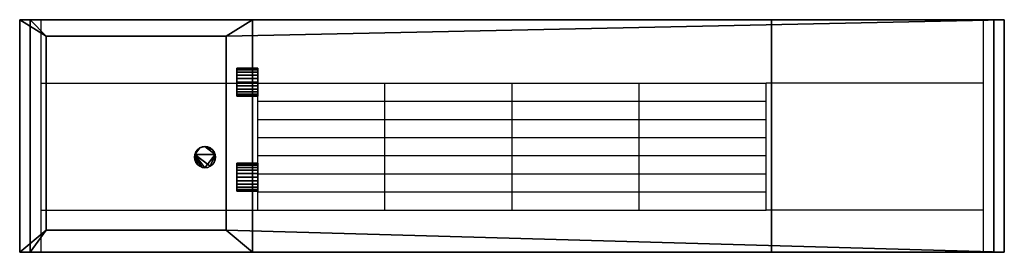
# Model space of a CAD drawing. Units: millimetres. Extents: x -465 to 465, y -110 to 110.
import ezdxf

# ---------------------------------------------------------------- set-up
doc = ezdxf.new("R2010")
doc.units = ezdxf.units.MM
doc.layers.add('M-EQPM', color=50, linetype='Continuous', lineweight=30)

# ---------------------------------------------------------------- blocks, each defined once
blk = doc.blocks.new('FamilyGeomCombination_3170-_3D_')
at = {"layer": 'M-EQPM'}
mesh = blk.add_polyface(dxfattribs=at)
corners = [(465, -110, 630), (465, 110, 630), (-465, 110, 630), (-465, -110, 630)]
mesh.append_faces([[corners[k] for k in face] for face in [(0, 1, 2, 3)]])
mesh = blk.add_polyface(dxfattribs=at)
corners = [(-465, -110, 75), (-465, 110, 75), (465, 110, 75), (465, -110, 75), (-270, 94.5, 75), (-440, 94.5, 75), (-440, -89, 75), (-270, -89, 75)]
mesh.append_faces([[corners[k] for k in face] for face in [(7, 3, 0, 6), (6, 0, 1, 5)]], dxfattribs={"vtx0": -1, "vtx2": -1})
mesh.append_faces([[corners[k] for k in face] for face in [(2, 3, 7, 4), (1, 2, 4, 5)]], dxfattribs={"vtx1": -1, "vtx3": -1})
mesh = blk.add_polyface(dxfattribs=at)
corners = [(465, 110, 630), (465, 110, 75), (-465, 110, 75), (-465, 110, 630)]
mesh.append_faces([[corners[k] for k in face] for face in [(0, 1, 2, 3)]])
mesh = blk.add_polyface(dxfattribs=at)
corners = [(-465, 110, 630), (-465, 110, 75), (-465, -110, 75), (-465, -110, 630)]
mesh.append_faces([[corners[k] for k in face] for face in [(0, 1, 2, 3)]])
mesh = blk.add_polyface(dxfattribs=at)
corners = [(465, -110, 630), (465, -110, 75), (465, 110, 75), (465, 110, 630)]
mesh.append_faces([[corners[k] for k in face] for face in [(0, 1, 2, 3)]])
mesh = blk.add_polyface(dxfattribs=at)
corners = [(-270, 94.5, 567.25), (-270, -89, 567.25), (-440, -89, 567.25), (-440, 94.5, 567.25)]
mesh.append_faces([[corners[k] for k in face] for face in [(0, 1, 2, 3)]])
mesh = blk.add_polyface(dxfattribs=at)
corners = [(-440, 94.5, 567.25), (-440, 94.5, 75), (-270, 94.5, 75), (-270, 94.5, 567.25)]
mesh.append_faces([[corners[k] for k in face] for face in [(0, 1, 2, 3)]])
mesh = blk.add_polyface(dxfattribs=at)
corners = [(-440, -89, 567.25), (-440, -89, 75), (-440, 94.5, 75), (-440, 94.5, 567.25)]
mesh.append_faces([[corners[k] for k in face] for face in [(0, 1, 2, 3)]])
mesh = blk.add_polyface(dxfattribs=at)
corners = [(-270, 94.5, 567.25), (-270, 94.5, 75), (-270, -89, 75), (-270, -89, 567.25)]
mesh.append_faces([[corners[k] for k in face] for face in [(0, 1, 2, 3)]])
mesh = blk.add_polyface(dxfattribs=at)
corners = [(-270, -89, 567.25), (-270, -89, 75), (-440, -89, 75), (-440, -89, 567.25)]
mesh.append_faces([[corners[k] for k in face] for face in [(0, 1, 2, 3)]])
mesh = blk.add_polyface(dxfattribs=at)
corners = [(-465, -110, 630), (-465, -110, 75), (465, -110, 75), (465, -110, 630)]
mesh.append_faces([[corners[k] for k in face] for face in [(0, 1, 2, 3)]])
blk = doc.blocks.new('FamilyGeomCombination_3171-_3D_')
at = {"layer": 'M-EQPM'}
mesh = blk.add_polyface(dxfattribs=at)
corners = [(-245, -110, 75), (-245, 110, 75), (-455, 110, 75), (-455, -110, 75), (-440, 94.5, 75), (-270, 94.5, 75), (-270, -89, 75), (-440, -89, 75), (245, -110, 75), (455, -110, 75), (455, 110, 75), (245, 110, 75)]
mesh.append_faces([[corners[k] for k in face] for face in [(8, 9, 10, 11)]])
mesh.append_faces([[corners[k] for k in face] for face in [(6, 0, 1, 5), (5, 1, 2, 4)]], dxfattribs={"vtx0": -1, "vtx2": -1})
mesh.append_faces([[corners[k] for k in face] for face in [(3, 0, 6, 7), (2, 3, 7, 4)]], dxfattribs={"vtx1": -1, "vtx3": -1})
mesh = blk.add_polyface(dxfattribs=at)
corners = [(-245, -110), (-455, -110), (-455, 110), (-245, 110), (-270, 94.5), (-440, 94.5), (-440, -89), (-270, -89), (245, -110), (245, 110), (455, 110), (455, -110)]
mesh.append_faces([[corners[k] for k in face] for face in [(9, 10, 11, 8)]])
mesh.append_faces([[corners[k] for k in face] for face in [(2, 5, 6, 1), (7, 0, 1, 6)]], dxfattribs={"vtx0": -1, "vtx2": -1})
mesh.append_faces([[corners[k] for k in face] for face in [(2, 3, 4, 5), (7, 4, 3, 0)]], dxfattribs={"vtx1": -1, "vtx3": -1})
mesh = blk.add_polyface(dxfattribs=at)
corners = [(-245, 110, 75), (-245, 110), (-455, 110), (-455, 110, 75)]
mesh.append_faces([[corners[k] for k in face] for face in [(0, 1, 2, 3)]])
mesh = blk.add_polyface(dxfattribs=at)
corners = [(-455, 110, 75), (-455, 110), (-455, -110), (-455, -110, 75)]
mesh.append_faces([[corners[k] for k in face] for face in [(0, 1, 2, 3)]])
mesh = blk.add_polyface(dxfattribs=at)
corners = [(-245, -110, 75), (-245, -110), (-245, 110), (-245, 110, 75)]
mesh.append_faces([[corners[k] for k in face] for face in [(0, 1, 2, 3)]])
mesh = blk.add_polyface(dxfattribs=at)
corners = [(455, 110, 75), (455, 110), (245, 110), (245, 110, 75)]
mesh.append_faces([[corners[k] for k in face] for face in [(0, 1, 2, 3)]])
mesh = blk.add_polyface(dxfattribs=at)
corners = [(245, 110, 75), (245, 110), (245, -110), (245, -110, 75)]
mesh.append_faces([[corners[k] for k in face] for face in [(0, 1, 2, 3)]])
mesh = blk.add_polyface(dxfattribs=at)
corners = [(455, -110, 75), (455, -110), (455, 110), (455, 110, 75)]
mesh.append_faces([[corners[k] for k in face] for face in [(0, 1, 2, 3)]])
mesh = blk.add_polyface(dxfattribs=at)
corners = [(-270, 94.5, 75), (-440, 94.5, 75), (-440, 94.5), (-270, 94.5)]
mesh.append_faces([[corners[k] for k in face] for face in [(0, 1, 2, 3)]])
mesh = blk.add_polyface(dxfattribs=at)
corners = [(-440, 94.5, 75), (-440, -89, 75), (-440, -89), (-440, 94.5)]
mesh.append_faces([[corners[k] for k in face] for face in [(0, 1, 2, 3)]])
mesh = blk.add_polyface(dxfattribs=at)
corners = [(-270, 94.5), (-270, -89), (-270, -89, 75), (-270, 94.5, 75)]
mesh.append_faces([[corners[k] for k in face] for face in [(0, 1, 2, 3)]])
mesh = blk.add_polyface(dxfattribs=at)
corners = [(-440, -89, 75), (-270, -89, 75), (-270, -89), (-440, -89)]
mesh.append_faces([[corners[k] for k in face] for face in [(0, 1, 2, 3)]])
mesh = blk.add_polyface(dxfattribs=at)
corners = [(-455, -110, 75), (-455, -110), (-245, -110), (-245, -110, 75)]
mesh.append_faces([[corners[k] for k in face] for face in [(0, 1, 2, 3)]])
mesh = blk.add_polyface(dxfattribs=at)
corners = [(245, -110, 75), (245, -110), (455, -110), (455, -110, 75)]
mesh.append_faces([[corners[k] for k in face] for face in [(0, 1, 2, 3)]])

msp = doc.modelspace()

# ---------------------------------------------------------------- linework, layer by layer
at = {"layer": 'M-EQPM'}
for p, q in [((-445, 110, 630), (-445, -110, 630)), ((445, 110, 630), (445, -110, 630)), ((-445, 50, 630), (-240, 50, 630)), ((-240, -70, 630), (-240, 50, 630)), ((-240, 50, 630), (240, 50, 630)), ((-120, -70, 630), (-120, 50, 630)), ((0, -70, 630), (0, 50, 630)), ((120, -70, 630), (120, 50, 630)), ((240, -70, 630), (240, 50, 630)), ((445, 50, 630), (240, 50, 630)), ((-240, 32.86, 630), (240, 32.86, 630)), ((-240, 15.71, 630), (240, 15.71, 630)), ((-240, -1.43, 630), (240, -1.43, 630)), ((-240, -18.57, 630), (240, -18.57, 630)), ((-240, -35.71, 630), (240, -35.71, 630)), ((-240, -52.86, 630), (240, -52.86, 630)), ((-445, -70, 630), (-240, -70, 630)), ((-240, -70, 630), (240, -70, 630)), ((445, -70, 630), (240, -70, 630))]:
    msp.add_line(p, q, dxfattribs=at)

# ---------------------------------------------------------------- block references
at = {"color": 8, "lineweight": 30}
msp.add_blockref('FamilyGeomCombination_3170-_3D_', (0, 0), dxfattribs=at)
at = {"layer": 'M-EQPM'}
msp.add_blockref('FamilyGeomCombination_3171-_3D_', (0, 0), dxfattribs=at)

# ---------------------------------------------------------------- meshes
mesh = msp.add_polyface(dxfattribs=at)
corners = [(-260, 37.78, 534), (-260, 38.23, 537.42), (-260, 39.55, 540.61), (-260, 41.65, 543.35), (-260, 44.39, 545.45), (-260, 47.58, 546.77), (-260, 51, 547.22), (-260, 54.42, 546.77), (-260, 57.61, 545.45), (-260, 60.35, 543.35), (-260, 62.45, 540.61), (-260, 63.77, 537.42), (-260, 64.22, 534), (-260, 63.77, 530.58), (-260, 62.45, 527.39), (-260, 60.35, 524.65), (-260, 57.61, 522.55), (-260, 54.42, 521.23), (-260, 51, 520.78), (-260, 47.58, 521.23), (-260, 44.39, 522.55), (-260, 41.65, 524.65), (-260, 39.55, 527.39), (-260, 38.23, 530.58), (-260, -52.22, 395), (-260, -51.77, 398.42), (-260, -50.45, 401.61), (-260, -48.35, 404.35), (-260, -45.61, 406.45), (-260, -42.42, 407.77), (-260, -39, 408.22), (-260, -35.58, 407.77), (-260, -32.39, 406.45), (-260, -29.65, 404.35), (-260, -27.55, 401.61), (-260, -26.23, 398.42), (-260, -25.78, 395), (-260, -26.23, 391.58), (-260, -27.55, 388.39), (-260, -29.65, 385.65), (-260, -32.39, 383.55), (-260, -35.58, 382.23), (-260, -39, 381.78), (-260, -42.42, 382.23), (-260, -45.61, 383.55), (-260, -48.35, 385.65), (-260, -50.45, 388.39), (-260, -51.77, 391.58)]
mesh.append_faces([[corners[k] for k in face] for face in [(15, 13, 14), (25, 47, 24), (39, 37, 38)]], dxfattribs={"vtx0": -1})
mesh.append_faces([[corners[k] for k in face] for face in [(13, 17, 9, 12), (37, 41, 33, 36)]], dxfattribs={"vtx0": -1, "vtx1": -1, "vtx2": -1})
mesh.append_faces([[corners[k] for k in face] for face in [(47, 29, 41, 44)]], dxfattribs={"vtx0": -1, "vtx1": -1, "vtx2": -1, "vtx3": -1})
mesh.append_faces([[corners[k] for k in face] for face in [(17, 5, 8, 9)]], dxfattribs={"vtx0": -1, "vtx1": -1, "vtx3": -1})
mesh.append_faces([[corners[k] for k in face] for face in [(29, 32, 33, 41)]], dxfattribs={"vtx0": -1, "vtx2": -1, "vtx3": -1})
mesh.append_faces([[corners[k] for k in face] for face in [(22, 23, 17)]], dxfattribs={"vtx1": -1, "vtx2": -1})
mesh.append_faces([[corners[k] for k in face] for face in [(1, 2, 5, 17), (25, 26, 29, 47)]], dxfattribs={"vtx1": -1, "vtx2": -1, "vtx3": -1})
mesh.append_faces([[corners[k] for k in face] for face in [(6, 7, 8, 5), (3, 4, 5, 2), (18, 19, 20, 17), (30, 31, 32, 29), (27, 28, 29, 26), (42, 43, 44, 41)]], dxfattribs={"vtx2": -1})
mesh.append_faces([[corners[k] for k in face] for face in [(23, 0, 1, 17), (15, 16, 17, 13), (20, 21, 22, 17), (39, 40, 41, 37)]], dxfattribs={"vtx2": -1, "vtx3": -1})
mesh.append_faces([[corners[k] for k in face] for face in [(9, 10, 11, 12), (33, 34, 35, 36), (44, 45, 46, 47)]], dxfattribs={"vtx3": -1})
mesh = msp.add_polyface(dxfattribs=at)
corners = [(-240, 37.78, 534), (-240, 38.23, 537.42), (-240, 39.55, 540.61), (-240, 41.65, 543.35), (-240, 44.39, 545.45), (-240, 47.58, 546.77), (-240, 51, 547.22), (-240, 54.42, 546.77), (-240, 57.61, 545.45), (-240, 60.35, 543.35), (-240, 62.45, 540.61), (-240, 63.77, 537.42), (-240, 64.22, 534), (-260, 64.22, 534), (-260, 63.77, 537.42), (-260, 62.45, 540.61), (-260, 60.35, 543.35), (-260, 57.61, 545.45), (-260, 54.42, 546.77), (-260, 51, 547.22), (-260, 47.58, 546.77), (-260, 44.39, 545.45), (-260, 41.65, 543.35), (-260, 39.55, 540.61), (-260, 38.23, 537.42), (-260, 37.78, 534)]
mesh.append_faces([[corners[k] for k in face] for face in [(1, 24, 25, 0)]], dxfattribs={"vtx0": -1})
mesh.append_faces([[corners[k] for k in face] for face in [(4, 21, 22, 3), (2, 23, 24, 1), (3, 22, 23, 2), (5, 20, 21, 4), (20, 5, 6, 19)]], dxfattribs={"vtx0": -1, "vtx2": -1})
mesh.append_faces([[corners[k] for k in face] for face in [(13, 14, 11, 12)]], dxfattribs={"vtx1": -1})
mesh.append_faces([[corners[k] for k in face] for face in [(14, 15, 10, 11), (16, 17, 8, 9), (15, 16, 9, 10), (17, 18, 7, 8), (6, 7, 18, 19)]], dxfattribs={"vtx1": -1, "vtx3": -1})
mesh = msp.add_polyface(dxfattribs=at)
corners = [(-240, 64.22, 534), (-240, 63.77, 530.58), (-240, 62.45, 527.39), (-240, 60.35, 524.65), (-240, 57.61, 522.55), (-240, 54.42, 521.23), (-240, 51, 520.78), (-240, 47.58, 521.23), (-240, 44.39, 522.55), (-240, 41.65, 524.65), (-240, 39.55, 527.39), (-240, 38.23, 530.58), (-240, 37.78, 534), (-260, 37.78, 534), (-260, 38.23, 530.58), (-260, 39.55, 527.39), (-260, 41.65, 524.65), (-260, 44.39, 522.55), (-260, 47.58, 521.23), (-260, 51, 520.78), (-260, 54.42, 521.23), (-260, 57.61, 522.55), (-260, 60.35, 524.65), (-260, 62.45, 527.39), (-260, 63.77, 530.58), (-260, 64.22, 534)]
mesh.append_faces([[corners[k] for k in face] for face in [(1, 24, 25, 0)]], dxfattribs={"vtx0": -1})
mesh.append_faces([[corners[k] for k in face] for face in [(2, 23, 24, 1), (3, 22, 23, 2), (21, 4, 5, 20)]], dxfattribs={"vtx0": -1, "vtx2": -1})
mesh.append_faces([[corners[k] for k in face] for face in [(13, 14, 11, 12)]], dxfattribs={"vtx1": -1})
mesh.append_faces([[corners[k] for k in face] for face in [(14, 15, 10, 11), (16, 17, 8, 9), (15, 16, 9, 10), (17, 18, 7, 8), (6, 7, 18, 19), (19, 20, 5, 6), (3, 4, 21, 22)]], dxfattribs={"vtx1": -1, "vtx3": -1})
mesh = msp.add_polyface(dxfattribs=at)
corners = [(-240, 37.78, 534), (-240, 38.23, 530.58), (-240, 39.55, 527.39), (-240, 41.65, 524.65), (-240, 44.39, 522.55), (-240, 47.58, 521.23), (-240, 51, 520.78), (-240, 54.42, 521.23), (-240, 57.61, 522.55), (-240, 60.35, 524.65), (-240, 62.45, 527.39), (-240, 63.77, 530.58), (-240, 64.22, 534), (-240, 63.77, 537.42), (-240, 62.45, 540.61), (-240, 60.35, 543.35), (-240, 57.61, 545.45), (-240, 54.42, 546.77), (-240, 51, 547.22), (-240, 47.58, 546.77), (-240, 44.39, 545.45), (-240, 41.65, 543.35), (-240, 39.55, 540.61), (-240, 38.23, 537.42), (-240, -52.22, 395), (-240, -51.77, 391.58), (-240, -50.45, 388.39), (-240, -48.35, 385.65), (-240, -45.61, 383.55), (-240, -42.42, 382.23), (-240, -39, 381.78), (-240, -35.58, 382.23), (-240, -32.39, 383.55), (-240, -29.65, 385.65), (-240, -27.55, 388.39), (-240, -26.23, 391.58), (-240, -25.78, 395), (-240, -26.23, 398.42), (-240, -27.55, 401.61), (-240, -29.65, 404.35), (-240, -32.39, 406.45), (-240, -35.58, 407.77), (-240, -39, 408.22), (-240, -42.42, 407.77), (-240, -45.61, 406.45), (-240, -48.35, 404.35), (-240, -50.45, 401.61), (-240, -51.77, 398.42)]
mesh.append_faces([[corners[k] for k in face] for face in [(11, 9, 10), (35, 33, 34)]], dxfattribs={"vtx0": -1})
mesh.append_faces([[corners[k] for k in face] for face in [(31, 43, 25, 28)]], dxfattribs={"vtx0": -1, "vtx1": -1, "vtx2": -1, "vtx3": -1})
mesh.append_faces([[corners[k] for k in face] for face in [(15, 7, 11, 12), (7, 23, 1, 2), (39, 31, 35, 36), (43, 31, 39, 40)]], dxfattribs={"vtx0": -1, "vtx1": -1, "vtx3": -1})
mesh.append_faces([[corners[k] for k in face] for face in [(7, 15, 16, 19), (19, 22, 23, 7), (43, 46, 47, 25)]], dxfattribs={"vtx0": -1, "vtx2": -1, "vtx3": -1})
mesh.append_faces([[corners[k] for k in face] for face in [(0, 1, 23), (24, 25, 47)]], dxfattribs={"vtx1": -1})
mesh.append_faces([[corners[k] for k in face] for face in [(13, 14, 15, 12), (26, 27, 28, 25), (37, 38, 39, 36)]], dxfattribs={"vtx2": -1})
mesh.append_faces([[corners[k] for k in face] for face in [(7, 8, 9, 11), (2, 3, 4, 7), (31, 32, 33, 35)]], dxfattribs={"vtx2": -1, "vtx3": -1})
mesh.append_faces([[corners[k] for k in face] for face in [(4, 5, 6, 7), (16, 17, 18, 19), (19, 20, 21, 22), (28, 29, 30, 31), (40, 41, 42, 43), (43, 44, 45, 46)]], dxfattribs={"vtx3": -1})
mesh = msp.add_polyface(dxfattribs=at)
corners = [(-300, -20, 212.37), (-299.66, -22.59, 212.37), (-298.66, -25, 212.37), (-297.07, -27.07, 212.37), (-295, -28.66, 212.37), (-292.59, -29.66, 212.37), (-290, -30, 212.37), (-287.41, -29.66, 212.37), (-285, -28.66, 212.37), (-282.93, -27.07, 212.37), (-281.34, -25, 212.37), (-280.34, -22.59, 212.37), (-280, -20, 212.37), (-280.34, -17.41, 212.37), (-281.34, -15, 212.37), (-282.93, -12.93, 212.37), (-285, -11.34, 212.37), (-287.41, -10.34, 212.37), (-290, -10, 212.37), (-292.59, -10.34, 212.37), (-295, -11.34, 212.37), (-297.07, -12.93, 212.37), (-298.66, -15, 212.37), (-299.66, -17.41, 212.37)]
mesh.append_faces([[corners[k] for k in face] for face in [(23, 6, 13)]], dxfattribs={"vtx0": -1, "vtx1": -1, "vtx2": -1})
mesh.append_faces([[corners[k] for k in face] for face in [(23, 13, 18, 20)]], dxfattribs={"vtx0": -1, "vtx1": -1, "vtx2": -1, "vtx3": -1})
mesh.append_faces([[corners[k] for k in face] for face in [(17, 18, 15, 16), (19, 20, 18)]], dxfattribs={"vtx1": -1})
mesh.append_faces([[corners[k] for k in face] for face in [(5, 6, 23, 0)]], dxfattribs={"vtx1": -1, "vtx3": -1})
mesh.append_faces([[corners[k] for k in face] for face in [(21, 22, 23, 20)]], dxfattribs={"vtx2": -1})
mesh.append_faces([[corners[k] for k in face] for face in [(6, 7, 8, 13), (8, 9, 10, 13), (3, 4, 5, 0), (13, 14, 15, 18)]], dxfattribs={"vtx2": -1, "vtx3": -1})
mesh.append_faces([[corners[k] for k in face] for face in [(10, 11, 12, 13), (0, 1, 2, 3)]], dxfattribs={"vtx3": -1})
mesh = msp.add_polyface(dxfattribs=at)
corners = [(-300, -20, 10), (-299.66, -17.41, 10), (-298.66, -15, 10), (-297.07, -12.93, 10), (-295, -11.34, 10), (-292.59, -10.34, 10), (-290, -10, 10), (-287.41, -10.34, 10), (-285, -11.34, 10), (-282.93, -12.93, 10), (-281.34, -15, 10), (-280.34, -17.41, 10), (-280, -20, 10), (-280.34, -22.59, 10), (-281.34, -25, 10), (-282.93, -27.07, 10), (-285, -28.66, 10), (-287.41, -29.66, 10), (-290, -30, 10), (-292.59, -29.66, 10), (-295, -28.66, 10), (-297.07, -27.07, 10), (-298.66, -25, 10), (-299.66, -22.59, 10)]
mesh.append_faces([[corners[k] for k in face] for face in [(9, 6, 7, 8), (16, 14, 15), (0, 22, 23)]], dxfattribs={"vtx0": -1})
mesh.append_faces([[corners[k] for k in face] for face in [(18, 1, 16, 17), (19, 1, 18)]], dxfattribs={"vtx0": -1, "vtx1": -1})
mesh.append_faces([[corners[k] for k in face] for face in [(6, 11, 1, 4), (16, 1, 11, 14)]], dxfattribs={"vtx0": -1, "vtx1": -1, "vtx2": -1, "vtx3": -1})
mesh.append_faces([[corners[k] for k in face] for face in [(3, 4, 1, 2)]], dxfattribs={"vtx1": -1})
mesh.append_faces([[corners[k] for k in face] for face in [(0, 1, 21, 22)]], dxfattribs={"vtx1": -1, "vtx3": -1})
mesh.append_faces([[corners[k] for k in face] for face in [(4, 5, 6), (12, 13, 14, 11)]], dxfattribs={"vtx2": -1})
mesh.append_faces([[corners[k] for k in face] for face in [(9, 10, 11, 6), (19, 20, 21, 1)]], dxfattribs={"vtx2": -1, "vtx3": -1})
mesh = msp.add_polyface(dxfattribs=at)
corners = [(-300, -20, 212.37), (-299.66, -17.41, 212.37), (-298.66, -15, 212.37), (-297.07, -12.93, 212.37), (-295, -11.34, 212.37), (-292.59, -10.34, 212.37), (-290, -10, 212.37), (-287.41, -10.34, 212.37), (-285, -11.34, 212.37), (-282.93, -12.93, 212.37), (-281.34, -15, 212.37), (-280.34, -17.41, 212.37), (-280, -20, 212.37), (-280, -20, 10), (-280.34, -17.41, 10), (-281.34, -15, 10), (-282.93, -12.93, 10), (-285, -11.34, 10), (-287.41, -10.34, 10), (-290, -10, 10), (-292.59, -10.34, 10), (-295, -11.34, 10), (-297.07, -12.93, 10), (-298.66, -15, 10), (-299.66, -17.41, 10), (-300, -20, 10)]
mesh.append_faces([[corners[k] for k in face] for face in [(1, 24, 25, 0)]], dxfattribs={"vtx0": -1})
mesh.append_faces([[corners[k] for k in face] for face in [(11, 14, 15, 10), (7, 18, 19, 6), (16, 9, 10, 15), (5, 20, 21, 4), (4, 21, 22, 3), (2, 23, 24, 1), (3, 22, 23, 2), (20, 5, 6, 19)]], dxfattribs={"vtx0": -1, "vtx2": -1})
mesh.append_faces([[corners[k] for k in face] for face in [(13, 14, 11, 12)]], dxfattribs={"vtx1": -1})
mesh.append_faces([[corners[k] for k in face] for face in [(17, 18, 7, 8), (8, 9, 16, 17)]], dxfattribs={"vtx1": -1, "vtx3": -1})
mesh = msp.add_polyface(dxfattribs=at)
corners = [(-280, -20, 212.37), (-280.34, -22.59, 212.37), (-281.34, -25, 212.37), (-282.93, -27.07, 212.37), (-285, -28.66, 212.37), (-287.41, -29.66, 212.37), (-290, -30, 212.37), (-292.59, -29.66, 212.37), (-295, -28.66, 212.37), (-297.07, -27.07, 212.37), (-298.66, -25, 212.37), (-299.66, -22.59, 212.37), (-300, -20, 212.37), (-300, -20, 10), (-299.66, -22.59, 10), (-298.66, -25, 10), (-297.07, -27.07, 10), (-295, -28.66, 10), (-292.59, -29.66, 10), (-290, -30, 10), (-287.41, -29.66, 10), (-285, -28.66, 10), (-282.93, -27.07, 10), (-281.34, -25, 10), (-280.34, -22.59, 10), (-280, -20, 10)]
mesh.append_faces([[corners[k] for k in face] for face in [(1, 24, 25, 0)]], dxfattribs={"vtx0": -1})
mesh.append_faces([[corners[k] for k in face] for face in [(11, 14, 15, 10), (10, 15, 16, 9), (8, 17, 18, 7), (9, 16, 17, 8), (7, 18, 19, 6), (5, 20, 21, 4), (4, 21, 22, 3), (2, 23, 24, 1), (3, 22, 23, 2), (20, 5, 6, 19)]], dxfattribs={"vtx0": -1, "vtx2": -1})
mesh.append_faces([[corners[k] for k in face] for face in [(12, 13, 14, 11)]], dxfattribs={"vtx2": -1})
mesh = msp.add_polyface(dxfattribs=at)
corners = [(-240, -52.22, 395), (-240, -51.77, 398.42), (-240, -50.45, 401.61), (-240, -48.35, 404.35), (-240, -45.61, 406.45), (-240, -42.42, 407.77), (-240, -39, 408.22), (-240, -35.58, 407.77), (-240, -32.39, 406.45), (-240, -29.65, 404.35), (-240, -27.55, 401.61), (-240, -26.23, 398.42), (-240, -25.78, 395), (-260, -25.78, 395), (-260, -26.23, 398.42), (-260, -27.55, 401.61), (-260, -29.65, 404.35), (-260, -32.39, 406.45), (-260, -35.58, 407.77), (-260, -39, 408.22), (-260, -42.42, 407.77), (-260, -45.61, 406.45), (-260, -48.35, 404.35), (-260, -50.45, 401.61), (-260, -51.77, 398.42), (-260, -52.22, 395)]
mesh.append_faces([[corners[k] for k in face] for face in [(11, 14, 15, 10), (9, 16, 17, 8), (10, 15, 16, 9), (8, 17, 18, 7), (19, 6, 7, 18)]], dxfattribs={"vtx0": -1, "vtx2": -1})
mesh.append_faces([[corners[k] for k in face] for face in [(20, 21, 4, 5), (21, 22, 3, 4), (23, 24, 1, 2), (22, 23, 2, 3), (5, 6, 19, 20)]], dxfattribs={"vtx1": -1, "vtx3": -1})
mesh.append_faces([[corners[k] for k in face] for face in [(12, 13, 14, 11)]], dxfattribs={"vtx2": -1})
mesh.append_faces([[corners[k] for k in face] for face in [(24, 25, 0, 1)]], dxfattribs={"vtx3": -1})
mesh = msp.add_polyface(dxfattribs=at)
corners = [(-240, -25.78, 395), (-240, -26.23, 391.58), (-240, -27.55, 388.39), (-240, -29.65, 385.65), (-240, -32.39, 383.55), (-240, -35.58, 382.23), (-240, -39, 381.78), (-240, -42.42, 382.23), (-240, -45.61, 383.55), (-240, -48.35, 385.65), (-240, -50.45, 388.39), (-240, -51.77, 391.58), (-240, -52.22, 395), (-260, -52.22, 395), (-260, -51.77, 391.58), (-260, -50.45, 388.39), (-260, -48.35, 385.65), (-260, -45.61, 383.55), (-260, -42.42, 382.23), (-260, -39, 381.78), (-260, -35.58, 382.23), (-260, -32.39, 383.55), (-260, -29.65, 385.65), (-260, -27.55, 388.39), (-260, -26.23, 391.58), (-260, -25.78, 395)]
mesh.append_faces([[corners[k] for k in face] for face in [(11, 14, 15, 10), (9, 16, 17, 8), (10, 15, 16, 9), (8, 17, 18, 7), (19, 6, 7, 18), (4, 21, 22, 3), (20, 5, 6, 19)]], dxfattribs={"vtx0": -1, "vtx2": -1})
mesh.append_faces([[corners[k] for k in face] for face in [(20, 21, 4, 5), (23, 24, 1, 2), (22, 23, 2, 3)]], dxfattribs={"vtx1": -1, "vtx3": -1})
mesh.append_faces([[corners[k] for k in face] for face in [(12, 13, 14, 11)]], dxfattribs={"vtx2": -1})
mesh.append_faces([[corners[k] for k in face] for face in [(24, 25, 0, 1)]], dxfattribs={"vtx3": -1})

doc.saveas('drawing.dxf')
